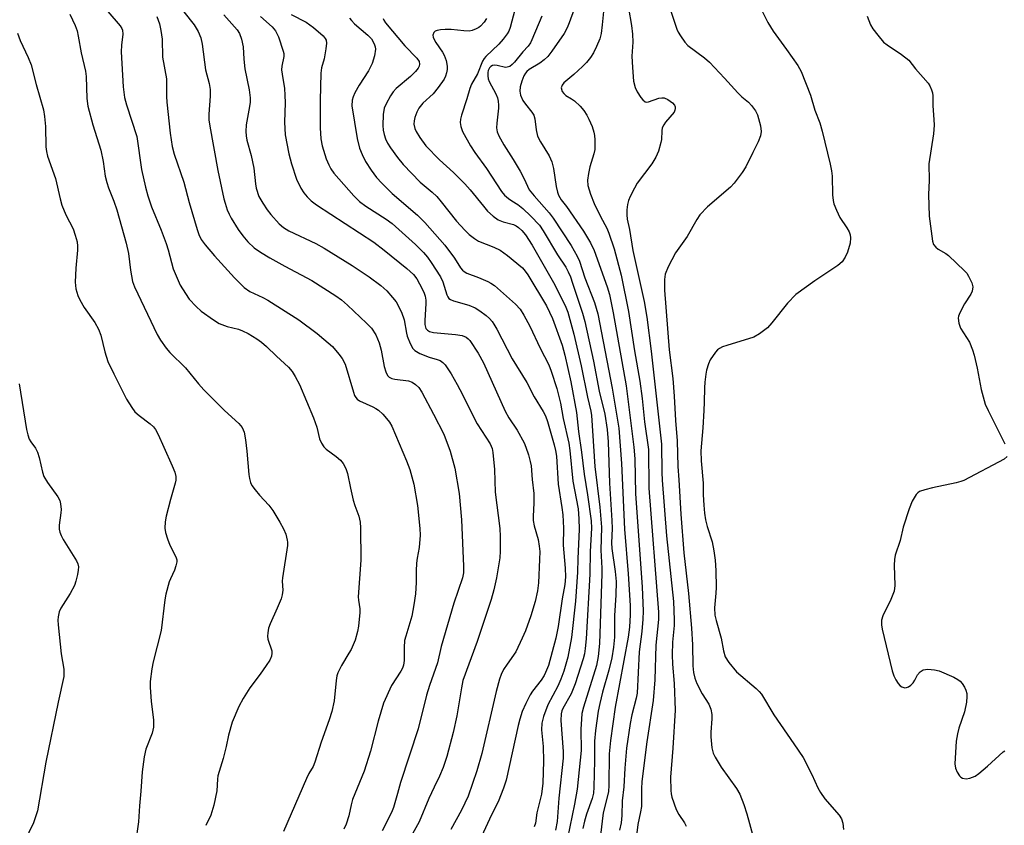
# Model space of a CAD drawing. Units: inches. Extents: x 1213768 to 1219767, y 525455 to 529456.
# Drawn here: x 1217069 to 1217321, y 528113 to 528319 of the extents above; entities that cross this region are included whole.
import ezdxf

# ---------------------------------------------------------------- set-up
doc = ezdxf.new("R2010")
doc.units = ezdxf.units.IN
doc.header["$MEASUREMENT"] = 0
doc.layers.add('Undefined', color=1, linetype='Continuous')

msp = doc.modelspace()

# ---------------------------------------------------------------- linework, layer by layer
at = {"layer": 'Undefined'}
for points, elevation in [([(1217108.03, 528324.88), (1217113.34, 528318.09), (1217114.41, 528316.38), (1217115.02, 528314.79), (1217115.36, 528313.17), (1217116.28, 528306.64), (1217117.17, 528303.14), (1217117.44, 528301.59), (1217117.43, 528299.86), (1217117.07, 528295.25), (1217117.14, 528293.84), (1217117.35, 528292.16), (1217119.42, 528280.86), (1217120.95, 528273.6), (1217121.25, 528272.46), (1217121.83, 528270.77), (1217122.28, 528269.67), (1217122.81, 528268.66), (1217124.61, 528265.76), (1217125.8, 528264.13), (1217127.1, 528262.58), (1217128.7, 528261.07), (1217130.31, 528259.97), (1217132.73, 528258.53), (1217136.52, 528256.4), (1217143.41, 528252.71), (1217149.61, 528248.8), (1217151.01, 528247.73), (1217152.56, 528246.4), (1217157.48, 528241.74), (1217158.69, 528240.47), (1217159.81, 528238.83), (1217160.65, 528236.76), (1217161.19, 528234.83), (1217161.95, 528230.66), (1217162.36, 528229.35), (1217162.82, 528228.42), (1217163.28, 528227.94), (1217163.9, 528227.64), (1217164.73, 528227.46), (1217168.16, 528227.02), (1217169.09, 528226.71), (1217170.01, 528226.1), (1217170.79, 528225.28), (1217171.61, 528224.09), (1217174.62, 528218.52), (1217177.23, 528213.35), (1217178.87, 528209.06), (1217180.04, 528204.63), (1217181.11, 528198.2), (1217181.72, 528191.49), (1217182.27, 528179.56), (1217182.25, 528177.89), (1217182.02, 528176.61), (1217179.76, 528170.1), (1217176.56, 528159), (1217175.62, 528154.84), (1217173.57, 528149.05), (1217172.78, 528146.59), (1217170.63, 528138), (1217166.16, 528124.2), (1217165.33, 528121.44), (1217164.39, 528117.84), (1217163.84, 528116.58), (1217161.49, 528111.84)], 244), ([(1217234.49, 528324.14), (1217236.83, 528317.04), (1217237.18, 528316.22), (1217237.74, 528315.27), (1217238.88, 528313.69), (1217239.64, 528312.87), (1217243.88, 528309.71), (1217245.21, 528308.56), (1217249.04, 528304.47), (1217252.42, 528300.74), (1217253.51, 528299.71), (1217255.17, 528298.32), (1217255.96, 528297.49), (1217257, 528296.08), (1217257.51, 528295.05), (1217258.27, 528292.25), (1217258.41, 528290.83), (1217258.27, 528289.7), (1217257.68, 528288.14), (1217256.29, 528285.48), (1217254.51, 528281.82), (1217253.6, 528280.37), (1217251.55, 528277.62), (1217250.61, 528276.55), (1217244.71, 528271.52), (1217242.72, 528269.47), (1217241.92, 528268.33), (1217239.46, 528263.98), (1217236.47, 528259.79), (1217234.65, 528256.19), (1217233.87, 528254.34), (1217233.67, 528252.91), (1217233.68, 528250.22), (1217234.89, 528234.97), (1217235.78, 528227.59), (1217236.19, 528223.13), (1217236.48, 528216.9), (1217236.9, 528211.63), (1217237.07, 528205.07), (1217237.39, 528201.7), (1217237.83, 528192.9), (1217238.66, 528182.97), (1217239.82, 528172.62), (1217240.6, 528163.73), (1217240.83, 528159.43), (1217240.92, 528154.07), (1217241.08, 528152.35), (1217241.42, 528150.92), (1217241.96, 528149.55), (1217243.34, 528146.94), (1217245.04, 528144.31), (1217245.56, 528143.01), (1217245.78, 528141.64), (1217245.84, 528140.53), (1217245.57, 528137.09), (1217245.56, 528135.95), (1217245.82, 528133.13), (1217246.11, 528131.77), (1217246.61, 528130.72), (1217248.18, 528128.19), (1217252.07, 528122.73), (1217252.93, 528121.25), (1217253.98, 528118.59), (1217254.79, 528116.25), (1217256.41, 528110.35)], 220), ([(1217195.37, 528321.97), (1217194.18, 528317.42), (1217193.82, 528316.46), (1217193.45, 528315.81), (1217192.42, 528314.44), (1217191.29, 528313.14), (1217187.94, 528310.04), (1217187.53, 528309.51), (1217187.16, 528308.83), (1217185.85, 528305.6), (1217184.33, 528302.91), (1217183.85, 528301.82), (1217183.12, 528299.22), (1217181.72, 528295.04), (1217181.45, 528293.96), (1217181.37, 528293.15), (1217181.57, 528292.12), (1217182.03, 528290.86), (1217184.06, 528287.13), (1217185.15, 528285.46), (1217188.14, 528281.38), (1217192.02, 528275.48), (1217192.75, 528274.57), (1217193.73, 528273.67), (1217194.63, 528273.04), (1217196.16, 528272.15), (1217197.47, 528271.11), (1217199.51, 528269.15), (1217201.69, 528266.84), (1217202.67, 528265.41), (1217206.27, 528259.25), (1217208.43, 528256.09), (1217209.08, 528254.91), (1217209.61, 528253.67), (1217210.18, 528252.01), (1217212.72, 528244.32), (1217213.31, 528242.24), (1217215.52, 528232.08), (1217217.01, 528224.39), (1217218.41, 528218.49), (1217219, 528214.57), (1217219.24, 528211.37), (1217219.61, 528200.81), (1217220.24, 528191.32), (1217220.29, 528189.26), (1217220.16, 528185.57), (1217220.19, 528184.13), (1217221.07, 528178.24), (1217221.28, 528175.63), (1217221.2, 528172.21), (1217220.91, 528166.96), (1217220.86, 528161.44), (1217220.64, 528158.87), (1217220.17, 528156.17), (1217219.44, 528152.98), (1217217.81, 528147.31), (1217217.13, 528144.45), (1217216.75, 528142.46), (1217216.04, 528137.56), (1217215.79, 528134.78), (1217215.81, 528129.88), (1217215.64, 528123.05), (1217215.51, 528121.51), (1217215.15, 528120.18), (1217213.75, 528116.15), (1217213.21, 528114.37), (1217212.81, 528112.5)], 230), ([(1217210.54, 528322.14), (1217209.33, 528318.59), (1217208.79, 528317.34), (1217208, 528315.89), (1217204.87, 528311.34), (1217203.81, 528309.98), (1217202.94, 528309.18), (1217201.75, 528308.27), (1217199.05, 528306.66), (1217198.47, 528306.16), (1217198.13, 528305.76), (1217197.7, 528305.03), (1217197.18, 528303.67), (1217196.78, 528302.28), (1217196.64, 528301.16), (1217196.84, 528300.08), (1217197.43, 528298.79), (1217198.1, 528297.82), (1217199.78, 528295.75), (1217200.25, 528295.02), (1217200.54, 528294.06), (1217200.81, 528291.27), (1217201.23, 528289.67), (1217201.97, 528288.2), (1217204.15, 528284.63), (1217204.9, 528283.07), (1217205.32, 528281.38), (1217205.96, 528276.76), (1217206.29, 528275.34), (1217206.58, 528274.53), (1217207.25, 528273.35), (1217208.59, 528271.59), (1217212.96, 528265.34), (1217214.75, 528262.32), (1217215.66, 528260.33), (1217219.05, 528251.11), (1217219.58, 528249.1), (1217220.51, 528244.45), (1217223.87, 528225.78), (1217225.84, 528210.02), (1217226.06, 528207.08), (1217226.23, 528198.09), (1217228, 528174.34), (1217228.21, 528168.12), (1217228.17, 528166.06), (1217227.89, 528162.85), (1217227.21, 528157.71), (1217226.66, 528147.12), (1217226.43, 528145.83), (1217225.37, 528141.53), (1217224.91, 528139.33), (1217223.98, 528133.02), (1217223.52, 528127.87), (1217223.26, 528123.09), (1217222.85, 528119.58), (1217222.74, 528115.82), (1217222.58, 528113.92), (1217222.21, 528112.04)], 226), ([(1217224.48, 528322.38), (1217225.23, 528317.97), (1217225.5, 528315.7), (1217225.58, 528313.66), (1217225.37, 528310.11), (1217225.46, 528307.22), (1217225.79, 528303.73), (1217226.15, 528302.04), (1217226.66, 528301.01), (1217227.63, 528299.55), (1217228.15, 528298.9), (1217228.75, 528298.44), (1217229.14, 528298.35), (1217229.62, 528298.4), (1217232.21, 528299.34), (1217233.03, 528299.44), (1217233.56, 528299.4), (1217234.58, 528298.98), (1217235.72, 528298.18), (1217236.23, 528297.59), (1217236.38, 528297.16), (1217236.43, 528296.71), (1217236.35, 528296.26), (1217236.13, 528295.8), (1217233.97, 528293.21), (1217233.5, 528292.53), (1217233.13, 528291.8), (1217232.97, 528290.96), (1217232.92, 528288.81), (1217232.79, 528287.99), (1217232.12, 528285.81), (1217231.48, 528284.23), (1217230.44, 528282.57), (1217226.69, 528277.6), (1217225.97, 528276.33), (1217224.94, 528274.23), (1217224.51, 528273.15), (1217224.25, 528272.11), (1217224.06, 528270.77), (1217224.05, 528269.46), (1217224.16, 528268.39), (1217224.7, 528265.74), (1217225.57, 528260.35), (1217228.49, 528247.3), (1217229.2, 528243.31), (1217230.3, 528234.65), (1217232.91, 528210.78), (1217233.03, 528203.58), (1217233.12, 528201.64), (1217234.21, 528187.34), (1217235.95, 528170.51), (1217236.18, 528165.88), (1217236.17, 528164.44), (1217235.74, 528160.11), (1217235.61, 528156.88), (1217235.7, 528154.52), (1217236.16, 528149.58), (1217236.42, 528142.71), (1217235.86, 528133), (1217235.22, 528125.64), (1217235.28, 528122.16), (1217235.38, 528121.3), (1217235.59, 528120.44), (1217236.67, 528117.34), (1217237.33, 528116.05), (1217238.79, 528113.91), (1217239.19, 528113.05)], 222), ([(1217081.57, 528320.82), (1217082.87, 528317.93), (1217083.38, 528316.59), (1217083.7, 528315.21), (1217084.46, 528310.99), (1217085.56, 528306.28), (1217085.7, 528304.86), (1217085.91, 528299.24), (1217086.16, 528297.3), (1217087.45, 528292.56), (1217089.49, 528286.07), (1217090.06, 528283.17), (1217090.59, 528279.37), (1217090.97, 528277.75), (1217091.4, 528276.42), (1217092.82, 528272.97), (1217093.58, 528270.77), (1217095.96, 528262.21), (1217096.55, 528259.63), (1217097.04, 528255.35), (1217097.27, 528253.91), (1217097.59, 528252.48), (1217098.11, 528251.11), (1217103.87, 528238.88), (1217104.75, 528237.42), (1217106.21, 528235.35), (1217107.16, 528234.27), (1217111.17, 528230.32), (1217114.49, 528226.21), (1217115.85, 528224.69), (1217121.08, 528219.4), (1217124.76, 528216.12), (1217125.62, 528215.07), (1217126.11, 528213.86), (1217126.47, 528211.89), (1217126.86, 528209.05), (1217127.3, 528203.04), (1217127.47, 528202.03), (1217127.78, 528201), (1217128.13, 528200.27), (1217128.97, 528199.1), (1217130.09, 528197.78), (1217132.44, 528195.24), (1217133.46, 528193.84), (1217135.26, 528190.88), (1217136.2, 528189.11), (1217136.77, 528187.81), (1217137.18, 528186.27), (1217137.23, 528185.75), (1217137.19, 528184.87), (1217135.93, 528176.62), (1217135.89, 528175.74), (1217135.99, 528173.46), (1217135.89, 528172.3), (1217135.58, 528171.21), (1217134.62, 528168.82), (1217132.76, 528164.85), (1217132.4, 528163.71), (1217132.16, 528162.56), (1217132.1, 528161.69), (1217132.22, 528160.92), (1217133.22, 528157.9), (1217133.26, 528157.37), (1217133.12, 528156.55), (1217132.68, 528155.56), (1217131.8, 528154.16), (1217130.25, 528151.95), (1217127.61, 528148.5), (1217125.9, 528145.74), (1217124.78, 528143.67), (1217123.09, 528139.64), (1217122.09, 528136.33), (1217121.53, 528133.44), (1217120.78, 528130.41), (1217119.41, 528125.93), (1217119.3, 528125.09), (1217119.14, 528122.06), (1217118.37, 528118.42), (1217117.58, 528115.89), (1217116.29, 528113.21)], 250), ([(1217091.22, 528321.52), (1217094.4, 528317.88), (1217094.84, 528317.22), (1217095.01, 528316.78), (1217095.07, 528315.73), (1217094.72, 528312.95), (1217094.67, 528311.23), (1217095.15, 528302.27), (1217095.54, 528299.5), (1217096.07, 528297.63), (1217098.67, 528289.55), (1217099.88, 528281.12), (1217100.9, 528276.59), (1217101.49, 528274.32), (1217102.41, 528271.52), (1217104.9, 528265.58), (1217106.22, 528262.16), (1217106.73, 528260.58), (1217107.97, 528255.72), (1217108.71, 528253.87), (1217109.78, 528251.54), (1217111.1, 528249.35), (1217112.09, 528247.95), (1217113.86, 528246.02), (1217115.15, 528244.84), (1217118.26, 528242.62), (1217119.73, 528241.7), (1217121.75, 528240.88), (1217124.65, 528240.21), (1217125.69, 528239.85), (1217127.17, 528239.12), (1217129.37, 528237.73), (1217130.54, 528236.9), (1217131.86, 528235.82), (1217134.38, 528233.34), (1217137.45, 528230.52), (1217138.41, 528229.44), (1217139.2, 528228.17), (1217140.3, 528226.04), (1217143.9, 528217.58), (1217144.7, 528215.2), (1217145.45, 528212.14), (1217145.91, 528211.09), (1217146.56, 528210.16), (1217147.16, 528209.54), (1217149.69, 528207.69), (1217150.76, 528206.75), (1217151.48, 528205.87), (1217152.14, 528204.62), (1217152.61, 528203.27), (1217153.32, 528199.56), (1217154.06, 528196.51), (1217154.46, 528195.14), (1217155.46, 528192.39), (1217155.81, 528190.81), (1217155.9, 528189.4), (1217155.99, 528181.16), (1217155.33, 528171.74), (1217155.38, 528170.89), (1217155.72, 528168.68), (1217155.75, 528167.74), (1217155.37, 528164.2), (1217155.13, 528162.87), (1217154.5, 528160.69), (1217153.48, 528158.31), (1217152.95, 528157.31), (1217151.03, 528154.17), (1217150.1, 528152.33), (1217149.86, 528151.49), (1217149.67, 528150.31), (1217149.16, 528145.11), (1217148.57, 528142.37), (1217147.91, 528140.23), (1217145.83, 528134.57), (1217144.25, 528129.46), (1217143.81, 528128.37), (1217142.72, 528126.58), (1217142.08, 528125.29), (1217136.2, 528111.68)], 248), ([(1217103.81, 528320.23), (1217104.46, 528318.37), (1217104.81, 528316.69), (1217105.14, 528314.42), (1217105.26, 528309.88), (1217106.23, 528304.28), (1217106.29, 528299.81), (1217106.38, 528298.33), (1217107.22, 528290.39), (1217107.75, 528286.99), (1217108.27, 528285.02), (1217110.7, 528277.83), (1217112.07, 528272.66), (1217114.09, 528265.73), (1217114.56, 528264.43), (1217115.15, 528263.2), (1217116.14, 528261.81), (1217118.52, 528258.99), (1217123.63, 528253.37), (1217126.1, 528250.88), (1217127.6, 528249.89), (1217130.95, 528248.37), (1217132.22, 528247.7), (1217140.16, 528242.6), (1217144.79, 528239.16), (1217146.56, 528237.71), (1217148.71, 528235.79), (1217150.4, 528233.86), (1217151.24, 528232.71), (1217151.94, 528231.28), (1217154.08, 528224.08), (1217154.4, 528223.26), (1217154.69, 528222.77), (1217155.04, 528222.35), (1217155.69, 528221.87), (1217159.04, 528220.4), (1217159.81, 528219.97), (1217160.5, 528219.47), (1217161.58, 528218.51), (1217162.58, 528217.4), (1217163.3, 528216.46), (1217163.92, 528215.42), (1217167.65, 528206.58), (1217168.49, 528204.37), (1217169.58, 528200.55), (1217170.5, 528195.09), (1217171.12, 528189.23), (1217171.19, 528187.5), (1217170.93, 528184.39), (1217170.39, 528181.68), (1217170.22, 528180.35), (1217170.13, 528178.44), (1217170.14, 528175.4), (1217169.97, 528172.52), (1217169.56, 528169.66), (1217169.04, 528166.8), (1217167.47, 528161.69), (1217167.2, 528160.55), (1217167.05, 528158.82), (1217167.07, 528155.48), (1217166.87, 528154.22), (1217166.62, 528153.52), (1217166.22, 528152.75), (1217163.86, 528149.06), (1217161.83, 528144.5), (1217160.42, 528139.89), (1217158.49, 528132.22), (1217156.83, 528127.16), (1217153.87, 528119.86), (1217153.49, 528118.49), (1217152.93, 528115.71), (1217152.25, 528113.6), (1217151.64, 528112.3)], 246), ([(1217120.97, 528320.7), (1217124.31, 528316.82), (1217124.95, 528315.86), (1217125.46, 528314.49), (1217125.92, 528312.47), (1217126.06, 528309.35), (1217126.34, 528306.88), (1217127.44, 528301.47), (1217127.65, 528299.47), (1217127.65, 528298.34), (1217127.53, 528297.24), (1217126.65, 528292.51), (1217126.55, 528290.84), (1217126.64, 528289.74), (1217126.86, 528288.62), (1217127.94, 528284.68), (1217128.31, 528283.06), (1217128.58, 528281.44), (1217129.01, 528277.4), (1217129.23, 528276.3), (1217129.92, 528274.22), (1217130.9, 528272.45), (1217132.03, 528270.74), (1217132.95, 528269.59), (1217135.11, 528267.18), (1217136.17, 528266.28), (1217137.61, 528265.42), (1217144.44, 528262.18), (1217146.62, 528261), (1217153.77, 528256.54), (1217158.1, 528253.63), (1217161.12, 528251.43), (1217162.61, 528250.08), (1217164.13, 528248.35), (1217165, 528247.21), (1217166.36, 528244.55), (1217167.07, 528242.63), (1217167.65, 528239.24), (1217167.86, 528238.41), (1217168.6, 528236.56), (1217169.26, 528235.33), (1217169.81, 528234.74), (1217171.05, 528234.05), (1217173.5, 528233.08), (1217175.5, 528232.52), (1217176.29, 528232.2), (1217176.97, 528231.74), (1217177.53, 528231.14), (1217179.08, 528228.78), (1217180.64, 528226.06), (1217181.98, 528223.55), (1217183.86, 528219.65), (1217185.78, 528215.98), (1217189.07, 528210.91), (1217189.56, 528209.74), (1217189.78, 528208.65), (1217190.18, 528204.31), (1217190.38, 528198.5), (1217191.54, 528189.23), (1217191.66, 528187.18), (1217191.63, 528183.4), (1217191.52, 528181.72), (1217190.67, 528176.61), (1217190.03, 528173.54), (1217189.34, 528171.03), (1217185.73, 528160.28), (1217182.13, 528150.31), (1217181.72, 528148.42), (1217180.53, 528141.29), (1217179.64, 528137.04), (1217177.96, 528130.93), (1217177.08, 528128.11), (1217176.14, 528125.82), (1217174.73, 528123.06), (1217173.35, 528120.11), (1217170.88, 528114.13), (1217168.8, 528110.31)], 242), ([(1217130.29, 528320.27), (1217133.28, 528317.64), (1217134.19, 528316.6), (1217134.91, 528315.01), (1217136.14, 528311.36), (1217136.26, 528310.8), (1217136.3, 528310.04), (1217135.81, 528307.5), (1217135.72, 528306.6), (1217135.84, 528305.47), (1217136.42, 528301.83), (1217136.56, 528300.13), (1217136.61, 528298.13), (1217136.44, 528293.25), (1217136.61, 528289.99), (1217137.61, 528285.11), (1217138.22, 528282.58), (1217139.56, 528278.62), (1217140.61, 528276.29), (1217141.39, 528275.14), (1217142.28, 528274.07), (1217143.32, 528273.11), (1217144.64, 528272.03), (1217159.31, 528262.52), (1217161.98, 528260.46), (1217167.8, 528255.75), (1217169.48, 528254.21), (1217170.29, 528253.11), (1217171.02, 528251.85), (1217172.09, 528249.74), (1217172.46, 528248.69), (1217172.64, 528247.67), (1217172.66, 528246.81), (1217172.39, 528242.5), (1217172.39, 528241.4), (1217172.63, 528240.45), (1217173.03, 528239.95), (1217173.56, 528239.65), (1217174.58, 528239.41), (1217180.23, 528238.84), (1217181.95, 528238.58), (1217182.9, 528238.18), (1217183.47, 528237.75), (1217183.85, 528237.32), (1217185.99, 528234.11), (1217187.38, 528231.63), (1217192.91, 528219.22), (1217193.86, 528217.58), (1217195.96, 528214.39), (1217197.78, 528211.14), (1217198.23, 528210.07), (1217198.87, 528208.1), (1217199.34, 528206.39), (1217199.54, 528205.26), (1217199.83, 528201.8), (1217200.26, 528198.18), (1217200.26, 528195.69), (1217200.08, 528192.43), (1217200.12, 528191.29), (1217200.36, 528189.95), (1217201.37, 528186.43), (1217201.64, 528184.75), (1217201.77, 528183.34), (1217201.74, 528181.26), (1217201.46, 528175.32), (1217201.17, 528173.32), (1217200.57, 528170.59), (1217199.46, 528166.86), (1217198.1, 528163.07), (1217197.31, 528161.17), (1217195.61, 528157.71), (1217193.41, 528154.54), (1217192.53, 528153.13), (1217191.92, 528151.87), (1217191.45, 528150.64), (1217190.6, 528147.49), (1217186.91, 528131.67), (1217185.63, 528127.26), (1217183.45, 528120.72), (1217181.77, 528117.15), (1217179.01, 528112.19)], 240), ([(1217138.13, 528320.73), (1217142.03, 528318.77), (1217143.92, 528317.44), (1217146.34, 528315.28), (1217146.89, 528314.64), (1217147.13, 528314.18), (1217147.23, 528313.4), (1217147.06, 528312), (1217146.57, 528309.43), (1217145.92, 528307.08), (1217145.75, 528305.73), (1217145.57, 528298.74), (1217145.59, 528291.78), (1217145.75, 528288.93), (1217146.08, 528287.13), (1217147.16, 528283.84), (1217147.78, 528282.32), (1217148.31, 528281.31), (1217149.11, 528280.16), (1217150.34, 528278.68), (1217154.21, 528274.39), (1217155.64, 528272.93), (1217157.23, 528271.72), (1217162.49, 528268.37), (1217164.02, 528267.27), (1217170.01, 528261.91), (1217172.02, 528259.9), (1217173.02, 528258.68), (1217174.01, 528257.29), (1217176.35, 528253.63), (1217176.94, 528252.34), (1217177.98, 528249.01), (1217178.22, 528248.52), (1217178.54, 528248.11), (1217178.95, 528247.8), (1217179.71, 528247.47), (1217183.63, 528246.4), (1217185.25, 528245.73), (1217186.47, 528244.97), (1217188.06, 528243.75), (1217188.87, 528243), (1217189.58, 528242.18), (1217190.06, 528241.51), (1217190.77, 528240.27), (1217194.7, 528232.62), (1217198.43, 528226.63), (1217200.31, 528222.9), (1217202.66, 528219.13), (1217203.22, 528218.09), (1217203.77, 528216.58), (1217205.44, 528210.62), (1217205.79, 528209.17), (1217206.03, 528207.73), (1217206.51, 528200.6), (1217207.46, 528194.59), (1217207.68, 528192.76), (1217207.81, 528189.34), (1217207.73, 528184.94), (1217208.25, 528179.12), (1217208.35, 528176.85), (1217208.2, 528174.92), (1217207.49, 528171.24), (1217206.51, 528164.15), (1217205.91, 528161.15), (1217203.97, 528154.2), (1217203.27, 528152.38), (1217202.88, 528151.64), (1217202.11, 528150.44), (1217199.93, 528147.63), (1217199.31, 528146.71), (1217198.17, 528144.48), (1217197.31, 528142.39), (1217196.67, 528140.48), (1217196.23, 528138.85), (1217193.17, 528124.83), (1217192.5, 528122.75), (1217191.16, 528119.25), (1217189.45, 528115.92), (1217186.34, 528109.27)], 238), ([(1217153.08, 528319.84), (1217153.59, 528319.2), (1217154.41, 528318.39), (1217157.76, 528315.48), (1217158.69, 528314.51), (1217159.39, 528313.29), (1217159.64, 528312.48), (1217159.7, 528311.92), (1217159.47, 528310.18), (1217158.9, 528308.19), (1217157.96, 528306.33), (1217155.57, 528302.72), (1217154.49, 528300.71), (1217154.03, 528299.68), (1217153.78, 528298.88), (1217153.72, 528297.42), (1217155.02, 528288.99), (1217155.65, 528286.55), (1217156.32, 528284.95), (1217157.22, 528283.14), (1217158.64, 528280.96), (1217160, 528279.09), (1217161.36, 528277.61), (1217163.99, 528274.94), (1217170.45, 528269.38), (1217172.34, 528267.54), (1217177.5, 528261.71), (1217179.98, 528258.42), (1217181.51, 528255.91), (1217181.99, 528255.32), (1217182.42, 528254.97), (1217183.15, 528254.58), (1217186.09, 528253.47), (1217188.46, 528252.44), (1217189.22, 528252.04), (1217190.15, 528251.42), (1217195.58, 528246.63), (1217196.73, 528245.33), (1217197.67, 528243.86), (1217199.2, 528241), (1217201.86, 528235.42), (1217204.09, 528231.11), (1217204.71, 528229.48), (1217206.1, 528225.03), (1217207.04, 528221.28), (1217207.79, 528217.37), (1217209.18, 528211.06), (1217209.44, 528209.2), (1217210.27, 528201.38), (1217211.56, 528194.27), (1217211.8, 528191.7), (1217211.85, 528189.05), (1217211.5, 528181.43), (1217211.43, 528178.06), (1217210.91, 528170.62), (1217209.86, 528161.3), (1217208.97, 528156.27), (1217207.94, 528152.76), (1217207.17, 528150.65), (1217206.42, 528148.87), (1217203.85, 528144.08), (1217202.76, 528141.11), (1217202.29, 528139.46), (1217202.18, 528137.73), (1217202.61, 528133.46), (1217202.76, 528129.68), (1217202.59, 528124.05), (1217202.25, 528121.25), (1217201.05, 528116.47), (1217200.66, 528113.8), (1217200.35, 528112.9)], 236), ([(1217161.67, 528319.72), (1217161.84, 528319.31), (1217162.26, 528318.65), (1217167.26, 528312.76), (1217170.34, 528309.62), (1217170.88, 528308.75), (1217171, 528308.04), (1217170.91, 528307.54), (1217170.7, 528307.05), (1217169.99, 528306.14), (1217168.69, 528304.9), (1217165.06, 528301.81), (1217164.26, 528300.95), (1217163.58, 528299.98), (1217162.44, 528297.9), (1217161.99, 528296.81), (1217161.72, 528295.15), (1217161.58, 528292.32), (1217161.72, 528291.18), (1217161.96, 528290.05), (1217162.34, 528288.92), (1217162.83, 528287.84), (1217163.62, 528286.6), (1217165.34, 528284.19), (1217166.82, 528282.35), (1217171.14, 528277.84), (1217174.24, 528275.27), (1217175.43, 528274.16), (1217176.58, 528272.82), (1217180.5, 528267.87), (1217182.56, 528265.61), (1217183.74, 528264.5), (1217185.11, 528263.4), (1217186.08, 528262.78), (1217190.05, 528261.22), (1217191.65, 528260.43), (1217193.51, 528259.05), (1217197.32, 528255.91), (1217198.06, 528255.07), (1217198.72, 528254.14), (1217203.46, 528246.25), (1217205.02, 528242.99), (1217207.52, 528236.12), (1217208.22, 528233.59), (1217209.75, 528226.76), (1217211.21, 528218.9), (1217211.72, 528214.09), (1217212.47, 528208.77), (1217213.09, 528203.12), (1217214.01, 528197.87), (1217214.92, 528191.22), (1217215.02, 528189.29), (1217214.65, 528183.36), (1217214.56, 528177.55), (1217213.61, 528160.97), (1217213.41, 528158.49), (1217213.22, 528157.19), (1217212.89, 528155.87), (1217210.85, 528149.51), (1217209.79, 528146.95), (1217207.7, 528143.19), (1217207.43, 528142.55), (1217207.23, 528141.78), (1217207.17, 528140.07), (1217207.77, 528132.17), (1217207.78, 528130.45), (1217206.65, 528120.19), (1217206.19, 528114.22), (1217205.81, 528112)], 234), ([(1217188.16, 528319.77), (1217187.55, 528318.8), (1217186.61, 528317.8), (1217186.19, 528317.46), (1217185.48, 528317.07), (1217184.47, 528316.69), (1217183.69, 528316.52), (1217182.32, 528316.54), (1217179.08, 528316.93), (1217177.57, 528316.93), (1217176.37, 528316.85), (1217175.52, 528316.69), (1217175.03, 528316.49), (1217174.67, 528316.16), (1217174.45, 528315.48), (1217174.48, 528314.97), (1217174.65, 528314.52), (1217175.17, 528313.62), (1217176.92, 528311.14), (1217177.3, 528310.34), (1217177.79, 528308.96), (1217178.09, 528307.55), (1217178.04, 528306.69), (1217177.88, 528305.82), (1217177.64, 528304.97), (1217177.3, 528304.18), (1217175.78, 528302.05), (1217174.48, 528300.48), (1217171.88, 528298.03), (1217170.85, 528296.79), (1217170.34, 528295.76), (1217169.83, 528294.4), (1217169.6, 528293.58), (1217169.53, 528292.74), (1217169.77, 528291.6), (1217170.11, 528290.79), (1217171.05, 528289.3), (1217172.61, 528287.16), (1217176.09, 528283.55), (1217179.72, 528280.31), (1217182.58, 528277.46), (1217183.94, 528275.91), (1217187.35, 528271.68), (1217188.44, 528270.47), (1217189.84, 528269.17), (1217191.16, 528268.24), (1217192.41, 528267.73), (1217195.03, 528267), (1217195.72, 528266.67), (1217196.35, 528266.24), (1217197.16, 528265.46), (1217198.09, 528264.38), (1217199.87, 528261.73), (1217205.25, 528252.14), (1217208.25, 528246.31), (1217208.98, 528244.58), (1217210.47, 528238.94), (1217212.35, 528230.89), (1217213.97, 528222.81), (1217214.8, 528219.26), (1217215, 528218.11), (1217215.89, 528205.08), (1217217.11, 528194.69), (1217217.55, 528189.58), (1217217.37, 528183.68), (1217217.65, 528179.1), (1217217.67, 528177.64), (1217217.04, 528159.78), (1217216.74, 528156.44), (1217216.25, 528154.16), (1217212.94, 528143.49), (1217212.54, 528141.85), (1217212.41, 528140.45), (1217212.32, 528137.91), (1217212.34, 528132.4), (1217211.3, 528122.52), (1217210.65, 528118.69), (1217208.91, 528109.99)], 232), ([(1217202.27, 528320.37), (1217199.76, 528314.27), (1217199.37, 528313.52), (1217198.81, 528312.7), (1217197.48, 528311.21), (1217195.31, 528308.55), (1217194.73, 528307.95), (1217194.09, 528307.47), (1217193.45, 528307.25), (1217192.99, 528307.21), (1217190.91, 528307.7), (1217190.16, 528307.77), (1217189.67, 528307.67), (1217189.23, 528307.45), (1217188.92, 528307.14), (1217188.58, 528306.42), (1217188.47, 528305.88), (1217188.46, 528305.08), (1217188.59, 528304.28), (1217188.83, 528303.62), (1217190.53, 528300.47), (1217190.94, 528299.42), (1217191.15, 528298.62), (1217191.25, 528297.59), (1217191.23, 528296.77), (1217190.77, 528292.96), (1217190.71, 528291.79), (1217190.88, 528290.73), (1217191.3, 528289.68), (1217192.59, 528287.39), (1217194.97, 528283.63), (1217196.72, 528280.67), (1217197.78, 528278.69), (1217199.09, 528275.92), (1217200.3, 528274.35), (1217204.15, 528270.05), (1217205.24, 528268.64), (1217209.79, 528261.64), (1217211.32, 528258.95), (1217211.91, 528257.65), (1217213.33, 528253.34), (1217215.8, 528247.08), (1217216.65, 528244.14), (1217220.28, 528225.1), (1217221.98, 528214.91), (1217222.7, 528205.83), (1217223.42, 528189.06), (1217224.36, 528177.62), (1217224.88, 528169.55), (1217224.93, 528167.11), (1217224.77, 528164.02), (1217224.42, 528161.39), (1217221.03, 528143.48), (1217219.87, 528135.02), (1217219.53, 528131.56), (1217219.46, 528123.52), (1217219.33, 528121.88), (1217217.96, 528116.48), (1217217.3, 528110.74)], 228), ([(1217218.04, 528321.55), (1217217.76, 528318.11), (1217217.45, 528315.86), (1217217.1, 528314.52), (1217216.31, 528312.58), (1217215.54, 528310.95), (1217214.77, 528309.77), (1217213.72, 528308.46), (1217212.7, 528307.42), (1217210.53, 528305.44), (1217207.96, 528303.3), (1217207.48, 528302.68), (1217207.29, 528301.99), (1217207.51, 528301.1), (1217207.91, 528300.52), (1217208.44, 528300.06), (1217209.92, 528299.18), (1217210.62, 528298.65), (1217212.12, 528297.27), (1217213.05, 528296.18), (1217213.82, 528295), (1217214.35, 528293.98), (1217215.15, 528292.06), (1217215.63, 528290.67), (1217215.78, 528289.83), (1217215.86, 528288.72), (1217215.82, 528286.21), (1217215.58, 528285.1), (1217214.62, 528281.79), (1217214.24, 528280.08), (1217214.02, 528278.38), (1217214.08, 528277.04), (1217214.73, 528274.8), (1217215.69, 528272.42), (1217217.32, 528269.08), (1217218.93, 528266.07), (1217219.48, 528264.77), (1217220.79, 528260.76), (1217222.61, 528254.06), (1217224.45, 528244.75), (1217226.05, 528234.69), (1217227.39, 528226.94), (1217227.97, 528222.47), (1217228.56, 528216.52), (1217229.56, 528209.41), (1217229.67, 528199.56), (1217232.12, 528167.81), (1217232.17, 528165.95), (1217231.51, 528159.35), (1217231.18, 528150.52), (1217230.8, 528145.26), (1217229.17, 528134.65), (1217227.91, 528124.52), (1217227.77, 528122.59), (1217227.78, 528118.09), (1217227.57, 528116.71), (1217226.87, 528113.52), (1217226.51, 528110.71)], 224), ([(1217068.16, 528316), (1217068.84, 528314.07), (1217070.87, 528309.78), (1217071.67, 528307.85), (1217072.89, 528302.89), (1217074.78, 528296.33), (1217075.09, 528294.66), (1217075.31, 528292.11), (1217075.39, 528286.88), (1217075.55, 528285.7), (1217075.81, 528284.55), (1217077.88, 528278.79), (1217079.03, 528273.61), (1217079.47, 528271.99), (1217080.5, 528269.54), (1217082.35, 528265.92), (1217082.93, 528264.27), (1217083.38, 528262.58), (1217083.51, 528261.52), (1217083.51, 528260.47), (1217083.06, 528255.82), (1217082.94, 528252.3), (1217083.11, 528250.55), (1217083.57, 528248.84), (1217084.07, 528247.78), (1217085.24, 528245.75), (1217087.91, 528241.98), (1217088.85, 528240.27), (1217089.46, 528238.68), (1217090.51, 528234.4), (1217091.27, 528231.96), (1217092.75, 528228.77), (1217096.07, 528222.32), (1217097.36, 528220.17), (1217098.18, 528219.07), (1217099.26, 528218.14), (1217102.12, 528216.03), (1217102.92, 528215.23), (1217103.43, 528214.55), (1217104.11, 528213.25), (1217105.61, 528210.04), (1217107.74, 528205.23), (1217108.4, 528203.62), (1217108.66, 528202.57), (1217108.65, 528201.63), (1217108.49, 528200.8), (1217107.25, 528196.64), (1217106.19, 528192.35), (1217105.95, 528190.95), (1217105.84, 528189.3), (1217105.97, 528188.2), (1217106.49, 528186.56), (1217107.13, 528184.95), (1217108.68, 528181.96), (1217108.9, 528181.2), (1217108.9, 528180.68), (1217108.69, 528179.64), (1217108.35, 528178.6), (1217107.3, 528176.38), (1217106.98, 528175.56), (1217106.09, 528172.44), (1217105.85, 528171), (1217104.93, 528163.14), (1217102.85, 528155.09), (1217102.52, 528153.34), (1217102.12, 528150.08), (1217102.08, 528148.62), (1217102.38, 528144.97), (1217102.92, 528140.3), (1217102.92, 528138.42), (1217102.64, 528136.83), (1217100.95, 528132.76), (1217100.52, 528130.76), (1217100.02, 528126.95), (1217099.73, 528122.04), (1217099.38, 528118.26), (1217099.12, 528114.16), (1217098.3, 528108.72)], 252), ([(1217068.59, 528226.21), (1217070.47, 528214.55), (1217070.8, 528213.16), (1217071.17, 528212.13), (1217071.56, 528211.45), (1217072.78, 528209.77), (1217073.29, 528208.76), (1217073.68, 528207.43), (1217074.55, 528203.66), (1217074.92, 528202.54), (1217075.81, 528201.04), (1217078.45, 528197.31), (1217078.94, 528196.39), (1217079.15, 528195.57), (1217079.28, 528194.12), (1217079.25, 528193.25), (1217078.78, 528190.1), (1217078.82, 528189.05), (1217078.96, 528188.28), (1217079.29, 528187.48), (1217079.86, 528186.44), (1217083.21, 528180.98), (1217083.58, 528180.23), (1217083.76, 528179.45), (1217083.7, 528178.61), (1217083.49, 528177.47), (1217083.09, 528175.76), (1217082.74, 528174.65), (1217081.65, 528172.61), (1217079.22, 528168.81), (1217078.84, 528167.91), (1217078.52, 528166.59), (1217078.45, 528165.76), (1217078.51, 528164.57), (1217079.33, 528157.13), (1217079.98, 528153.21), (1217080.04, 528152.4), (1217079.98, 528151.36), (1217078.52, 528144.8), (1217075.43, 528129.45), (1217073.26, 528117.02), (1217072.26, 528113.88), (1217069.83, 528108.94)], 254)]:
    msp.add_lwpolyline(points, dxfattribs=dict(at, elevation=elevation))
for points in [[(1217258.74, 528321.45, 218), (1217260.1, 528318.69, 218), (1217261.48, 528316.48, 218), (1217264.93, 528311.77, 218), (1217267.77, 528307.67, 218), (1217268.67, 528306.17, 218), (1217271.07, 528300.11, 218), (1217272.17, 528296.24, 218), (1217273.39, 528293.08, 218), (1217274.02, 528290.91, 218), (1217276.06, 528282.45, 218), (1217276.4, 528280.77, 218), (1217276.55, 528279.36, 218), (1217276.69, 528274.62, 218), (1217276.84, 528273.19, 218), (1217277.03, 528272.35, 218), (1217277.67, 528270.71, 218), (1217278.55, 528268.83, 218), (1217280.35, 528266.19, 218), (1217280.92, 528265.18, 218), (1217281.22, 528264.38, 218), (1217281.31, 528263.64, 218), (1217281.16, 528262.27, 218), (1217280.53, 528259.95, 218), (1217279.93, 528258.63, 218), (1217279.12, 528257.49, 218), (1217278, 528256.57, 218), (1217272.17, 528252.64, 218), (1217267.25, 528249.08, 218), (1217265.14, 528246.9, 218), (1217261.19, 528241.83, 218), (1217260.03, 528240.55, 218), (1217258.01, 528239.04, 218), (1217256.55, 528238.21, 218), (1217249.64, 528236.06, 218), (1217248.52, 528235.68, 218), (1217247.74, 528235.31, 218), (1217247.28, 528234.98, 218), (1217246.7, 528234.35, 218), (1217245.37, 528232.4, 218), (1217244.93, 528231.38, 218), (1217244.46, 528229.79, 218), (1217244.24, 528228.69, 218), (1217244, 528226.7, 218), (1217243.9, 528225.27, 218), (1217243.87, 528221.52, 218), (1217243.78, 528219.45, 218), (1217243.5, 528214.99, 218), (1217242.98, 528209.09, 218), (1217243.06, 528206.55, 218), (1217243.62, 528200.86, 218), (1217243.58, 528197.82, 218), (1217243.71, 528195.2, 218), (1217243.89, 528193.16, 218), (1217244.19, 528191.41, 218), (1217244.62, 528189.71, 218), (1217245.91, 528185.85, 218), (1217246.32, 528183.5, 218), (1217246.61, 528181.12, 218), (1217246.81, 528178.47, 218), (1217246.88, 528174.11, 218), (1217246.83, 528172.67, 218), (1217246.49, 528168.94, 218), (1217246.58, 528167.05, 218), (1217246.88, 528165.73, 218), (1217248.22, 528161.16, 218), (1217248.77, 528157.94, 218), (1217249.23, 528156.4, 218), (1217250.15, 528154.97, 218), (1217252.13, 528152.52, 218), (1217257.1, 528148.3, 218), (1217257.94, 528147.5, 218), (1217258.48, 528146.82, 218), (1217261.66, 528141.51, 218), (1217266.79, 528134.17, 218), (1217269.17, 528130.61, 218), (1217271.37, 528126.29, 218), (1217272.88, 528122.88, 218), (1217273.56, 528121.67, 218), (1217274.7, 528120.08, 218), (1217278.39, 528115.86, 218), (1217278.94, 528114.9, 218), (1217279.29, 528113.86, 218), (1217279.46, 528112.17, 218)], [(1217285.57, 528320.3, 216), (1217286.41, 528318.11, 216), (1217287.03, 528317.12, 216), (1217288.24, 528315.46, 216), (1217289.74, 528313.66, 216), (1217290.66, 528312.96, 216), (1217294.36, 528310.56, 216), (1217296.17, 528309.09, 216), (1217297.93, 528306.9, 216), (1217301.12, 528303.19, 216), (1217301.6, 528302.49, 216), (1217302.02, 528301.52, 216), (1217302.22, 528300.75, 216), (1217302.33, 528299.93, 216), (1217302.38, 528297.39, 216), (1217302.64, 528293.87, 216), (1217302.67, 528292.44, 216), (1217302.48, 528290.21, 216), (1217301.34, 528282.51, 216), (1217301.39, 528278.31, 216), (1217301.25, 528274.72, 216), (1217301.41, 528269.15, 216), (1217302.24, 528262.73, 216), (1217302.5, 528261.94, 216), (1217303.07, 528261.22, 216), (1217303.74, 528260.75, 216), (1217305.69, 528259.62, 216), (1217306.39, 528259.1, 216), (1217310.48, 528255.2, 216), (1217311.06, 528254.53, 216), (1217311.51, 528253.83, 216), (1217312.35, 528252.09, 216), (1217312.58, 528251.07, 216), (1217312.44, 528249.95, 216), (1217312.08, 528249.17, 216), (1217310.42, 528246.7, 216), (1217309.22, 528244.39, 216), (1217308.93, 528243.6, 216), (1217308.85, 528243.08, 216), (1217308.99, 528241.79, 216), (1217309.21, 528241.03, 216), (1217309.46, 528240.53, 216), (1217311.75, 528236.93, 216), (1217312.52, 528234.99, 216), (1217312.92, 528233.6, 216), (1217313.65, 528230.27, 216), (1217314.72, 528224.79, 216), (1217315.73, 528221.04, 216), (1217316.47, 528219.41, 216), (1217320.73, 528210.93, 216)], [(1217321.38, 528207.63, 216), (1217320.56, 528206.99, 216), (1217310.24, 528201.54, 216), (1217309.48, 528201.24, 216), (1217308.34, 528200.92, 216), (1217302.25, 528199.65, 216), (1217300.27, 528199.14, 216), (1217298.95, 528198.66, 216), (1217298.49, 528198.38, 216), (1217298.11, 528197.97, 216), (1217297.09, 528196.2, 216), (1217296.31, 528194.29, 216), (1217294.76, 528189.58, 216), (1217293.97, 528186.14, 216), (1217292.72, 528182.44, 216), (1217292.57, 528181.28, 216), (1217292.49, 528179.81, 216), (1217292.64, 528174.61, 216), (1217292.49, 528173.21, 216), (1217291.63, 528171.07, 216), (1217289.56, 528166.85, 216), (1217289.22, 528165.75, 216), (1217289.19, 528164.61, 216), (1217289.38, 528163.45, 216), (1217291.97, 528152.77, 216), (1217292.4, 528151.49, 216), (1217292.85, 528150.52, 216), (1217293.47, 528149.58, 216), (1217294.02, 528148.98, 216), (1217294.44, 528148.7, 216), (1217295.15, 528148.5, 216), (1217295.63, 528148.52, 216), (1217296.08, 528148.69, 216), (1217296.71, 528149.14, 216), (1217297.27, 528149.72, 216), (1217297.71, 528150.39, 216), (1217298.45, 528151.81, 216), (1217299.09, 528152.58, 216), (1217299.91, 528153.09, 216), (1217301.03, 528153.23, 216), (1217302.81, 528153.08, 216), (1217303.97, 528152.82, 216), (1217307.69, 528151.15, 216), (1217308.71, 528150.61, 216), (1217309.37, 528150.15, 216), (1217309.87, 528149.6, 216), (1217310.45, 528148.62, 216), (1217310.8, 528147.83, 216), (1217311.02, 528147.02, 216), (1217311.06, 528146.2, 216), (1217310.92, 528144.8, 216), (1217310.46, 528142.29, 216), (1217308.98, 528138.11, 216), (1217308.62, 528136.72, 216), (1217308.34, 528134.79, 216), (1217308.02, 528130.49, 216), (1217308.01, 528129.05, 216), (1217308.18, 528127.92, 216), (1217308.57, 528126.84, 216), (1217309.13, 528125.9, 216), (1217309.5, 528125.56, 216), (1217309.91, 528125.34, 216), (1217310.83, 528125.14, 216), (1217311.79, 528125.33, 216), (1217313.16, 528125.86, 216), (1217314.11, 528126.51, 216), (1217316.34, 528128.39, 216), (1217320.32, 528132.05, 216), (1217320.8, 528132.34, 216)]]:
    msp.add_polyline3d(points, dxfattribs=at)

doc.saveas('drawing.dxf')
